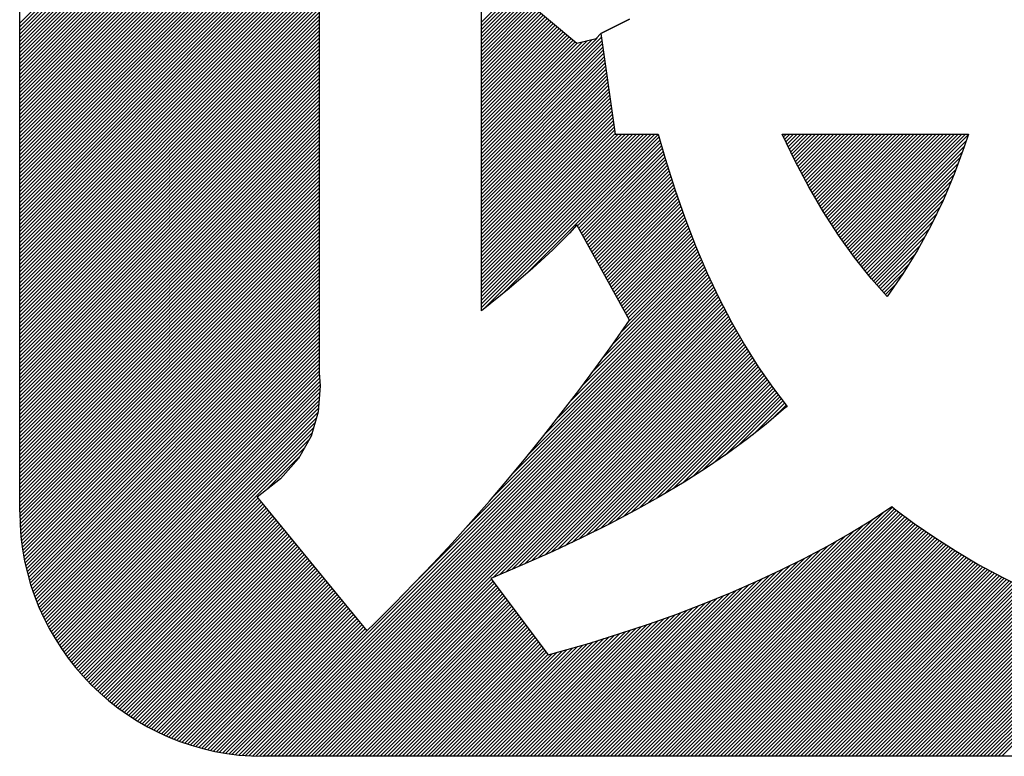
# Model space of a CAD drawing. Extents: x 505983 to 506833, y 3261825 to 3262779.
# Drawn here: x 506561 to 506561, y 3262358 to 3262358 of the extents above; entities that cross this region are included whole.
import ezdxf

# ---------------------------------------------------------------- set-up
doc = ezdxf.new("R2010")
doc.units = 0
doc.header["$LTSCALE"] = 0.5
doc.layers.get('0').update_dxf_attribs({"linetype": 'CONTINUOUS'})
doc.layers.add('TK', color=4, linetype='CONTINUOUS')

# ---------------------------------------------------------------- blocks, each defined once
blk = doc.blocks.new('GHLOGO')
at = {"layer": 'TK', "color": 0}
for p, q in [((3788.96, 107.94), (3788.96, 1406.99)), ((5238.96, -42.06), (3938.96, -42.06))]:
    blk.add_line(p, q, dxfattribs=at)
at = {"layer": 'TK', "color": 20, "linetype": 'Continuous'}
for p, q in [((3788.96, 407.9), (3989.21, 608.14)), ((3788.96, 405.65), (3990.14, 606.82)), ((3788.96, 403.41), (3991.07, 605.51)), ((3788.96, 401.16), (3992, 604.2)), ((3788.96, 398.91), (3992.93, 602.88)), ((3788.96, 396.67), (3993.86, 601.57)), ((3788.96, 394.42), (3994.79, 600.25)), ((3788.96, 392.18), (3885.12, 488.34)), ((3788.96, 389.93), (3885.52, 486.49)), ((3788.96, 387.69), (3885.92, 484.65)), ((4072.5, 408.55), (4152.91, 488.96)), ((3788.96, 385.44), (3886.32, 482.81)), ((3788.96, 383.2), (3886.72, 480.96)), ((3788.96, 380.95), (3887.12, 479.12)), ((4072.5, 406.31), (4148.85, 482.66)), ((3788.96, 378.71), (3887.52, 477.27)), ((3788.96, 376.46), (3887.92, 475.43)), ((3788.96, 374.22), (3888.33, 473.58)), ((3788.96, 371.97), (3888.73, 471.74)), ((4072.5, 404.06), (4143.91, 475.48)), ((3788.96, 369.73), (3889.13, 469.89)), ((3788.96, 367.48), (3889.53, 468.05)), ((3788.96, 365.24), (3889.93, 466.21)), ((4072.5, 401.82), (4136.61, 465.93)), ((3788.96, 362.99), (3890.33, 464.36)), ((3788.96, 360.75), (3890.73, 462.52)), ((3788.96, 358.5), (3891.13, 460.67)), ((3788.96, 356.26), (3891.53, 458.83)), ((3788.96, 354.01), (3891.93, 456.98)), ((3788.96, 351.77), (3892.33, 455.14)), ((3788.96, 349.52), (3892.73, 453.29)), ((3788.96, 347.28), (3893.13, 451.45)), ((3788.96, 345.03), (3893.53, 449.6)), ((3788.96, 342.79), (3893.93, 447.76)), ((3788.96, 340.54), (3894.33, 445.92)), ((3788.96, 338.3), (3894.73, 444.07)), ((3788.96, 336.05), (3895.14, 442.23)), ((3788.96, 333.81), (3895.54, 440.38)), ((3788.96, 331.56), (3895.94, 438.54)), ((3788.96, 329.32), (3896.34, 436.69)), ((3788.96, 327.07), (3896.74, 434.85)), ((3788.96, 324.83), (3897.14, 433)), ((3788.96, 322.58), (3897.54, 431.16)), ((3788.96, 320.34), (3897.94, 429.32)), ((3788.96, 318.09), (3898.34, 427.47)), ((3788.96, 315.85), (3898.74, 425.63)), ((3788.96, 313.6), (3899.14, 423.78)), ((4072.5, 399.57), (4097, 424.08)), ((3788.96, 311.36), (3899.54, 421.94)), ((3788.96, 309.11), (3901.79, 421.94)), ((3788.96, 306.87), (3904.03, 421.94)), ((3788.96, 304.62), (3906.28, 421.94)), ((3788.96, 302.38), (3908.52, 421.94)), ((3788.96, 300.13), (3910.77, 421.94)), ((3788.96, 297.89), (3913.01, 421.94)), ((3788.96, 295.64), (3915.26, 421.94)), ((3788.96, 293.4), (3917.5, 421.94)), ((3788.96, 291.15), (3919.75, 421.94)), ((3788.96, 288.91), (3921.99, 421.94)), ((3788.96, 286.66), (3924.24, 421.94)), ((3788.96, 284.42), (3926.48, 421.94)), ((3788.96, 282.17), (3928.73, 421.94)), ((3788.96, 279.93), (3930.97, 421.94)), ((3788.96, 277.68), (3933.22, 421.94)), ((3788.96, 275.44), (3935.46, 421.94)), ((3788.96, 273.19), (3937.71, 421.94)), ((3788.96, 270.95), (3939.95, 421.94)), ((3788.96, 268.7), (3942.2, 421.94)), ((3788.96, 266.46), (3944.44, 421.94)), ((3788.96, 264.21), (3946.69, 421.94)), ((3788.96, 261.97), (3948.93, 421.94)), ((3788.96, 259.72), (3951.18, 421.94)), ((3788.96, 257.48), (3953.42, 421.94)), ((3788.96, 255.23), (3955.67, 421.94)), ((3788.96, 252.99), (3957.91, 421.94)), ((3788.96, 250.74), (3960.16, 421.94)), ((3788.96, 248.5), (3962.4, 421.94)), ((3788.96, 246.25), (3964.65, 421.94)), ((3788.96, 244.01), (3966.89, 421.94)), ((3788.96, 241.76), (3969.14, 421.94)), ((3788.96, 239.52), (3971.38, 421.94)), ((3788.96, 237.27), (3972.79, 421.1)), ((3788.96, 235.03), (3972.79, 418.85)), ((4072.5, 397.33), (4098.22, 423.06)), ((4072.5, 395.08), (4099.45, 422.03)), ((4072.5, 392.84), (4100.67, 421.01)), ((4072.5, 390.59), (4101.9, 419.99)), ((4072.5, 388.35), (4103.12, 418.97)), ((4072.5, 386.1), (4104.34, 417.95)), ((3788.96, 232.78), (3972.79, 416.61)), ((3788.96, 230.54), (3972.79, 414.36)), ((3788.96, 228.29), (3972.79, 412.12)), ((4072.5, 383.86), (4105.57, 416.93)), ((4072.5, 381.61), (4106.79, 415.9)), ((4072.5, 379.37), (4108.01, 414.88)), ((4072.5, 377.12), (4109.24, 413.86)), ((4072.5, 374.88), (4110.46, 412.84)), ((4072.5, 372.63), (4111.68, 411.82)), ((3788.96, 226.05), (3972.79, 409.87)), ((3788.96, 223.8), (3972.79, 407.63)), ((3788.96, 221.55), (3972.79, 405.38)), ((4072.5, 370.39), (4112.91, 410.8)), ((4072.5, 368.14), (4114.13, 409.78)), ((4072.5, 365.9), (4115.35, 408.75)), ((4072.5, 363.65), (4116.58, 407.73)), ((4072.5, 361.41), (4117.8, 406.71)), ((4072.5, 359.16), (4119.03, 405.69)), ((3788.96, 219.31), (3972.79, 403.14)), ((3788.96, 217.06), (3972.79, 400.89)), ((4072.5, 356.92), (4120.25, 404.67)), ((4072.5, 354.67), (4121.47, 403.65)), ((4072.5, 352.43), (4122.7, 402.63)), ((4072.5, 350.18), (4123.92, 401.6)), ((4072.5, 347.94), (4125.14, 400.58)), ((4072.5, 345.69), (4126.37, 399.56)), ((4072.5, 325.48), (4146.09, 399.07)), ((3788.96, 214.82), (3972.79, 398.65)), ((3788.96, 212.57), (3972.79, 396.4)), ((3788.96, 210.33), (3972.79, 394.16)), ((4072.5, 327.73), (4143.47, 398.7)), ((4072.5, 343.45), (4127.59, 398.54)), ((4072.5, 329.97), (4140.49, 397.96)), ((4072.5, 341.2), (4128.81, 397.52)), ((4072.5, 332.22), (4137.51, 397.23)), ((4072.5, 323.24), (4146.37, 397.11)), ((4072.5, 338.95), (4130.04, 396.5)), ((4072.5, 334.46), (4134.53, 396.49)), ((4072.5, 336.71), (4131.55, 395.76)), ((4072.5, 320.99), (4146.65, 395.15)), ((4072.5, 318.75), (4146.93, 393.19)), ((3788.96, 208.08), (3972.79, 391.91)), ((3788.96, 205.84), (3972.79, 389.67)), ((3788.96, 203.59), (3972.79, 387.42)), ((4072.5, 316.5), (4147.22, 391.22)), ((4072.5, 314.26), (4147.5, 389.26)), ((4072.5, 312.01), (4147.78, 387.3)), ((3788.96, 201.35), (3972.79, 385.18)), ((3788.96, 199.1), (3972.79, 382.93)), ((4072.5, 309.77), (4148.06, 385.34)), ((4072.5, 307.52), (4148.35, 383.37)), ((4072.5, 305.28), (4148.63, 381.41)), ((3788.96, 196.86), (3972.79, 380.69)), ((3788.96, 194.61), (3972.79, 378.44)), ((3788.96, 192.37), (3972.79, 376.2)), ((4072.5, 303.03), (4148.91, 379.45)), ((4072.5, 300.79), (4149.19, 377.49)), ((4072.5, 298.54), (4149.48, 375.52)), ((3788.96, 190.12), (3972.79, 373.95)), ((3788.96, 187.88), (3972.79, 371.71)), ((3788.96, 185.63), (3972.79, 369.46)), ((4072.5, 296.3), (4149.76, 373.56)), ((4072.5, 294.05), (4150.04, 371.6)), ((4072.5, 291.81), (4150.32, 369.64)), ((3788.96, 183.39), (3972.79, 367.22)), ((3788.96, 181.14), (3972.79, 364.97)), ((4072.5, 289.56), (4150.61, 367.67)), ((4072.5, 287.32), (4150.89, 365.71)), ((4072.5, 285.07), (4151.17, 363.75)), ((3788.96, 178.9), (3972.79, 362.73)), ((3788.96, 176.65), (3972.79, 360.48)), ((3788.96, 174.41), (3972.79, 358.24)), ((4072.5, 282.83), (4151.45, 361.79)), ((4072.5, 280.58), (4151.74, 359.82)), ((4072.5, 278.34), (4152.02, 357.86)), ((3788.96, 172.16), (3972.79, 355.99)), ((3788.96, 169.92), (3972.79, 353.75)), ((3788.96, 167.67), (3972.79, 351.5)), ((4072.5, 276.09), (4152.3, 355.9)), ((4072.5, 273.85), (4152.58, 353.94)), ((4072.5, 271.6), (4152.87, 351.97)), ((3788.96, 165.43), (3972.79, 349.26)), ((3788.96, 163.18), (3972.79, 347.01)), ((3788.96, 160.94), (3972.79, 344.77)), ((4072.5, 269.36), (4153.15, 350.01)), ((4072.5, 267.11), (4153.43, 348.05)), ((4072.5, 264.87), (4153.72, 346.09)), ((3788.96, 158.69), (3972.79, 342.52)), ((3788.96, 156.45), (3972.79, 340.28)), ((4072.5, 262.62), (4154, 344.12)), ((4072.5, 260.38), (4154.28, 342.16)), ((4072.5, 258.13), (4154.56, 340.2)), ((4072.5, 255.89), (4156.43, 339.82)), ((4072.5, 253.64), (4158.67, 339.82)), ((4072.5, 251.4), (4160.92, 339.82)), ((4072.5, 249.15), (4163.16, 339.82)), ((4072.5, 246.91), (4165.41, 339.82)), ((4072.5, 244.66), (4167.65, 339.82)), ((4072.5, 242.42), (4169.9, 339.82)), ((4072.5, 240.17), (4172.14, 339.82)), ((4072.5, 237.93), (4174.39, 339.82)), ((4072.5, 235.68), (4176.63, 339.82)), ((4072.5, 233.44), (4178.88, 339.82)), ((4073.53, 232.22), (4180.96, 339.66)), ((4257.3, 339.66), (4257.45, 339.82)), ((4258.03, 338.14), (4259.7, 339.82)), ((4258.75, 336.62), (4261.94, 339.82)), ((4259.47, 335.1), (4264.19, 339.82)), ((4260.2, 333.58), (4266.43, 339.82)), ((4260.92, 332.06), (4268.68, 339.82)), ((4261.64, 330.54), (4270.92, 339.82)), ((4262.37, 329.02), (4273.17, 339.82)), ((4263.09, 327.49), (4275.41, 339.82)), ((4263.82, 325.97), (4277.66, 339.82)), ((4264.54, 324.45), (4279.9, 339.82)), ((4265.27, 322.94), (4282.15, 339.82)), ((4266.05, 321.47), (4284.4, 339.82)), ((4266.83, 320.01), (4286.64, 339.82)), ((4267.61, 318.54), (4288.89, 339.82)), ((4268.39, 317.07), (4291.13, 339.82)), ((4269.16, 315.61), (4293.38, 339.82)), ((4269.94, 314.14), (4295.62, 339.82)), ((4270.72, 312.67), (4297.87, 339.82)), ((4271.5, 311.21), (4300.11, 339.82)), ((4272.28, 309.74), (4302.36, 339.82)), ((4273.06, 308.27), (4304.6, 339.82)), ((4273.85, 306.83), (4306.85, 339.82)), ((4274.68, 305.41), (4309.09, 339.82)), ((4275.51, 303.99), (4311.34, 339.82)), ((4276.34, 302.58), (4313.58, 339.82)), ((4277.17, 301.16), (4315.83, 339.82)), ((4278, 299.74), (4318.07, 339.82)), ((4278.83, 298.33), (4320.32, 339.82)), ((4279.65, 296.91), (4322.56, 339.82)), ((4280.48, 295.49), (4324.81, 339.82)), ((4281.31, 294.08), (4327.05, 339.82)), ((4282.14, 292.66), (4329.3, 339.82)), ((4283, 291.28), (4331.54, 339.82)), ((4283.88, 289.92), (4333.79, 339.82)), ((4284.76, 288.55), (4336.03, 339.82)), ((4285.64, 287.19), (4338.28, 339.82)), ((4286.52, 285.82), (4340.52, 339.82)), ((4287.4, 284.45), (4342.77, 339.82)), ((4288.28, 283.09), (4345.01, 339.82)), ((4289.16, 281.72), (4347.26, 339.82)), ((4290.04, 280.36), (4349.5, 339.82)), ((4290.92, 278.99), (4351.75, 339.82)), ((4291.81, 277.63), (4353.99, 339.82)), ((4292.74, 276.32), (4356.24, 339.82)), ((4293.68, 275.02), (4358.48, 339.82)), ((4294.62, 273.71), (4360.73, 339.82)), ((4295.56, 272.4), (4362.97, 339.82)), ((4296.5, 271.1), (4365.22, 339.82)), ((4297.43, 269.79), (4367.46, 339.82)), ((4298.37, 268.48), (4369.71, 339.82)), ((4299.31, 267.18), (4371.22, 339.08)), ((3788.96, 154.2), (3972.79, 338.03)), ((3788.96, 151.96), (3972.79, 335.79)), ((3788.96, 149.71), (3972.79, 333.54)), ((4084.75, 241.2), (4181.47, 337.92)), ((4099.25, 253.45), (4181.97, 336.18)), ((4131.46, 283.43), (4182.48, 334.44)), ((4132.26, 281.98), (4182.98, 332.7)), ((4300.25, 265.87), (4370.13, 335.75)), ((3788.96, 147.47), (3972.79, 331.3)), ((3788.96, 145.22), (3972.79, 329.05)), ((3788.96, 142.98), (3972.79, 326.81)), ((4133.06, 280.53), (4183.49, 330.96)), ((4133.86, 279.08), (4183.99, 329.22)), ((4134.65, 277.63), (4184.5, 327.48)), ((4301.19, 264.56), (4369.04, 332.41)), ((4302.16, 263.29), (4367.78, 328.91)), ((3788.96, 140.73), (3972.79, 324.56)), ((3788.96, 138.49), (3972.79, 322.32)), ((4135.45, 276.19), (4185, 325.74)), ((4136.25, 274.74), (4185.53, 324.02)), ((4137.05, 273.29), (4186.07, 322.31)), ((4137.85, 271.84), (4186.61, 320.61)), ((4303.16, 262.04), (4366.48, 325.37)), ((4304.15, 260.79), (4365.19, 321.83)), ((3788.96, 136.24), (3972.79, 320.07)), ((3788.96, 134), (3972.79, 317.83)), ((3788.96, 131.75), (3972.79, 315.58)), ((4138.64, 270.4), (4187.15, 318.91)), ((4139.44, 268.95), (4187.7, 317.21)), ((4140.24, 267.5), (4188.24, 315.51)), ((4305.15, 259.55), (4363.9, 318.29)), ((4306.15, 258.3), (4362.57, 314.72)), ((3788.96, 129.51), (3972.79, 313.33)), ((3788.96, 127.26), (3972.79, 311.09)), ((3788.96, 125.02), (3972.79, 308.84)), ((4141.04, 266.05), (4188.78, 313.8)), ((4141.83, 264.61), (4189.33, 312.1)), ((4142.63, 263.16), (4189.87, 310.4)), ((4143.43, 261.71), (4190.41, 308.7)), ((4307.15, 257.05), (4360.95, 310.85)), ((3788.96, 122.77), (3972.79, 306.6)), ((3788.96, 120.53), (3972.79, 304.35)), ((4144.23, 260.26), (4190.96, 306.99)), ((4145.02, 258.82), (4191.51, 305.31)), ((4145.82, 257.37), (4192.09, 303.64)), ((4308.14, 255.8), (4359.32, 306.98)), ((4309.14, 254.56), (4357.69, 303.11)), ((3788.96, 118.28), (3972.79, 302.11)), ((3788.96, 116.04), (3972.79, 299.86)), ((3788.96, 113.79), (3972.79, 297.62)), ((4146.62, 255.92), (4192.67, 301.97)), ((4147.42, 254.47), (4193.24, 300.3)), ((4148.21, 253.03), (4193.82, 298.63)), ((4149.01, 251.58), (4194.4, 296.97)), ((4310.14, 253.31), (4356.07, 299.24)), ((3788.96, 111.55), (3972.79, 295.37)), ((3788.96, 109.3), (3972.79, 293.13)), ((3788.96, 107.06), (3972.79, 290.88)), ((4149.81, 250.13), (4194.97, 295.3)), ((4150.61, 248.68), (4195.55, 293.63)), ((4151.4, 247.24), (4196.13, 291.96)), ((4152.2, 245.79), (4196.7, 290.29)), ((4311.14, 252.06), (4353.95, 294.87)), ((4312.15, 250.83), (4351.79, 290.47)), ((3788.99, 104.84), (3972.79, 288.64)), ((3789.05, 102.66), (3972.79, 286.39)), ((3789.15, 100.51), (3972.79, 284.15)), ((4153, 244.34), (4197.28, 288.62)), ((4153.8, 242.89), (4197.9, 287)), ((4154.59, 241.45), (4198.52, 285.38)), ((4313.2, 249.63), (4349.64, 286.07)), ((3789.27, 98.38), (3972.79, 281.9)), ((3789.42, 96.29), (3972.79, 279.66)), ((4155.39, 240), (4199.15, 283.76)), ((4156.19, 238.55), (4199.78, 282.14)), ((4156.99, 237.1), (4200.4, 280.52)), ((4157.78, 235.66), (4201.03, 278.9)), ((4314.25, 248.44), (4347.25, 281.44)), ((3789.59, 94.22), (3972.79, 277.41)), ((3789.79, 92.17), (3972.79, 275.17)), ((3790.02, 90.15), (3972.79, 272.92)), ((4158.58, 234.21), (4201.65, 277.28)), ((4159.38, 232.76), (4202.28, 275.66)), ((4160.18, 231.31), (4202.91, 274.04)), ((4160.97, 229.87), (4203.53, 272.43)), ((4315.3, 247.25), (4344.52, 276.47)), ((3790.27, 88.16), (3972.79, 270.68)), ((3790.55, 86.19), (3972.79, 268.43)), ((3790.85, 84.24), (3972.79, 266.19)), ((4158.05, 217.96), (4206.18, 266.09)), ((4161.77, 228.42), (4204.17, 270.82)), ((4162.57, 226.97), (4204.84, 269.24)), ((4163.1, 225.26), (4205.51, 267.67)), ((4316.36, 246.06), (4341.8, 271.49)), ((4317.41, 244.86), (4338.75, 266.2)), ((3791.17, 82.32), (3972.79, 263.94)), ((3791.51, 80.42), (3972.79, 261.7)), ((4140.63, 193.81), (4208.19, 261.37)), ((4146.88, 202.3), (4207.52, 262.94)), ((4152.96, 210.63), (4206.85, 264.52)), ((4318.46, 243.67), (4335.22, 260.43)), ((3791.87, 78.54), (3972.79, 259.45)), ((3792.26, 76.68), (3972.79, 257.21)), ((3792.66, 74.84), (3972.79, 254.96)), ((4111.36, 155.56), (4210.87, 255.07)), ((4119.72, 166.16), (4210.2, 256.65)), ((4127.06, 175.74), (4209.53, 258.22)), ((4134, 184.93), (4208.86, 259.8)), ((4319.51, 242.48), (4331.69, 254.66)), ((3793.09, 73.01), (3972.79, 252.72)), ((3793.53, 71.21), (3972.79, 250.47)), ((3793.99, 69.43), (3972.79, 248.23)), ((4062.71, 97.93), (4213.76, 248.98)), ((4079.47, 116.93), (4213.04, 250.5)), ((4091.18, 130.89), (4212.31, 252.02)), ((4101.91, 143.86), (4211.59, 253.54)), ((3794.47, 67.66), (3972.79, 245.98)), ((3794.97, 65.92), (3972.79, 243.74)), ((3927.64, -41.63), (4215.2, 245.93)), ((3929.74, -41.77), (4215.93, 244.41)), ((3931.87, -41.89), (4216.65, 242.88)), ((4032.86, 65.84), (4214.48, 247.45)), ((4320.57, 241.29), (4326.7, 247.42)), ((3795.49, 64.19), (3972.79, 241.49)), ((3796.02, 62.48), (3972.79, 239.25)), ((3796.57, 60.78), (3972.79, 237)), ((3934.03, -41.98), (4217.37, 241.36)), ((3936.22, -42.03), (4218.09, 239.84)), ((3938.44, -42.06), (4218.84, 238.34)), ((3940.69, -42.06), (4219.6, 236.85)), ((3797.14, 59.1), (3972.79, 234.76)), ((3797.72, 57.44), (3972.79, 232.51)), ((3798.32, 55.8), (3972.79, 230.27)), ((3942.93, -42.06), (4220.36, 235.37)), ((3945.18, -42.06), (4221.12, 233.88)), ((3947.42, -42.06), (4221.88, 232.4)), ((3949.67, -42.06), (4222.63, 230.91)), ((3798.93, 54.17), (3972.79, 228.02)), ((3799.56, 52.55), (3972.79, 225.78)), ((3951.91, -42.06), (4223.39, 229.42)), ((3954.16, -42.06), (4224.15, 227.94)), ((3956.4, -42.06), (4224.91, 226.45)), ((3958.65, -42.06), (4225.67, 224.97)), ((3800.21, 50.95), (3972.79, 223.53)), ((3800.87, 49.37), (3972.79, 221.29)), ((3801.55, 47.8), (3972.79, 219.04)), ((3960.89, -42.06), (4226.47, 223.52)), ((3963.14, -42.06), (4227.29, 222.09)), ((3965.38, -42.06), (4228.11, 220.67)), ((3967.63, -42.06), (4228.93, 219.24)), ((4079.66, 67.73), (4229.75, 217.82)), ((3802.24, 46.25), (3972.79, 216.8)), ((3802.94, 44.71), (3972.79, 214.55)), ((3803.66, 43.18), (3972.79, 212.31)), ((4083.57, 69.39), (4230.57, 216.39)), ((4087.47, 71.05), (4231.39, 214.97)), ((4091.38, 72.71), (4232.21, 213.54)), ((4095.28, 74.37), (4233.02, 212.11)), ((3804.4, 41.67), (3972.79, 210.06)), ((3805.14, 40.17), (3972.79, 207.82)), ((3805.91, 38.69), (3972.79, 205.57)), ((4099.23, 76.08), (4233.84, 210.69)), ((4103.27, 77.87), (4234.7, 209.3)), ((4107.3, 79.66), (4235.56, 207.92)), ((4111.34, 81.45), (4236.43, 206.54)), ((3806.68, 37.22), (3972.79, 203.33)), ((3807.47, 35.76), (3972.79, 201.08)), ((4115.37, 83.24), (4237.29, 205.16)), ((4119.58, 85.2), (4238.16, 203.78)), ((4123.84, 87.21), (4239.02, 202.4)), ((4128.1, 89.23), (4239.89, 201.02)), ((4132.36, 91.24), (4240.75, 199.64)), ((3808.27, 34.32), (3972.79, 198.84)), ((3809.09, 32.89), (3972.79, 196.59)), ((3809.92, 31.47), (3972.79, 194.35)), ((4136.73, 93.37), (4241.62, 198.26)), ((4141.18, 95.57), (4242.49, 196.88)), ((4145.63, 97.78), (4243.41, 195.56)), ((4150.08, 99.98), (4244.33, 194.23)), ((3810.76, 30.07), (3972.88, 192.19)), ((3811.61, 28.68), (3973.05, 190.11)), ((3812.48, 27.3), (3973.21, 188.03)), ((4154.79, 102.45), (4245.24, 192.9)), ((4159.57, 104.98), (4246.16, 191.58)), ((4164.34, 107.51), (4247.08, 190.25)), ((4169.31, 110.23), (4248, 188.92)), ((4174.51, 113.19), (4248.92, 187.6)), ((3813.36, 25.94), (3973.38, 185.96)), ((3814.26, 24.59), (3973.32, 183.65)), ((4179.71, 116.14), (4249.84, 186.27)), ((4185.04, 119.23), (4250.76, 184.94)), ((4190.5, 122.44), (4251.71, 183.65)), ((4195.96, 125.66), (4252.68, 182.38)), ((3815.16, 23.25), (3973.15, 181.24)), ((3816.08, 21.92), (3972.98, 178.82)), ((3817.01, 20.61), (3972.81, 176.41)), ((4202.06, 129.51), (4253.66, 181.11)), ((4208.29, 133.5), (4254.63, 179.84)), ((4214.92, 137.89), (4255.61, 178.57)), ((4221.83, 142.55), (4256.58, 177.3)), ((4229.93, 148.4), (4257.56, 176.03)), ((3817.95, 19.3), (3972.64, 173.99)), ((3818.91, 18.01), (3972.47, 171.57)), ((4239.08, 155.31), (4258.53, 174.76)), ((4250.63, 164.61), (4259.51, 173.49)), ((3819.88, 16.74), (3972.26, 169.12)), ((3820.86, 15.47), (3971.32, 165.94)), ((3821.85, 14.22), (3970.39, 162.76)), ((3822.85, 12.98), (3969.46, 159.59)), ((3823.87, 11.75), (3968.53, 156.41)), ((3824.9, 10.53), (3966.84, 152.48)), ((3825.94, 9.33), (3963.93, 147.32)), ((3940.1, 121.25), (3961.02, 142.16)), ((3826.99, 8.13), (3935.23, 116.38)), ((3828.05, 6.95), (3936.24, 115.15)), ((3829.13, 5.78), (3937.26, 113.91)), ((3830.22, 4.63), (3938.27, 112.68)), ((3831.32, 3.48), (3939.28, 111.45)), ((3832.43, 2.35), (3940.29, 110.21)), ((3833.55, 1.23), (3941.31, 108.98)), ((4171.93, -42.06), (4324.85, 110.86)), ((4174.17, -42.06), (4326.13, 109.9)), ((4176.42, -42.06), (4327.42, 108.94)), ((3834.69, 0.12), (3942.32, 107.75)), ((3835.83, -0.98), (3943.33, 106.52)), ((3836.99, -2.07), (3944.34, 105.28)), ((3838.16, -3.14), (3945.36, 104.05)), ((3839.35, -4.2), (3946.37, 102.82)), ((4167.44, -42.06), (4313.22, 103.73)), ((4169.68, -42.06), (4319.87, 108.13)), ((4178.66, -42.06), (4328.7, 107.98)), ((4180.91, -42.06), (4329.99, 107.02)), ((4183.15, -42.06), (4331.27, 106.06)), ((4185.4, -42.06), (4332.56, 105.1)), ((4187.64, -42.06), (4333.84, 104.14)), ((4189.89, -42.06), (4335.13, 103.18)), ((3840.54, -5.25), (3947.38, 101.59)), ((3841.75, -6.29), (3948.39, 100.35)), ((3842.97, -7.32), (3949.4, 99.12)), ((3844.2, -8.33), (3950.42, 97.89)), ((4165.19, -42.06), (4307.32, 100.07)), ((4192.13, -42.06), (4336.41, 102.22)), ((4194.38, -42.06), (4337.7, 101.26)), ((4196.62, -42.06), (4339.01, 100.33)), ((4198.87, -42.06), (4340.34, 99.41)), ((4201.11, -42.06), (4341.66, 98.49)), ((4203.36, -42.06), (4342.99, 97.57)), ((3845.44, -9.33), (3951.43, 96.65)), ((3846.7, -10.32), (3952.44, 95.42)), ((3847.96, -11.3), (3953.45, 94.19)), ((3849.24, -12.27), (3954.47, 92.96)), ((3850.53, -13.22), (3955.48, 91.72)), ((4160.7, -42.06), (4296.08, 93.32)), ((4162.95, -42.06), (4301.56, 96.56)), ((4205.6, -42.06), (4344.32, 96.66)), ((4207.85, -42.06), (4345.64, 95.74)), ((4210.09, -42.06), (4346.97, 94.82)), ((4212.34, -42.06), (4348.3, 93.9)), ((4214.58, -42.06), (4349.62, 92.98)), ((4216.83, -42.06), (4350.95, 92.07)), ((4219.07, -42.06), (4352.33, 91.2)), ((3851.84, -14.16), (3956.49, 90.49)), ((3853.16, -15.09), (3957.5, 89.26)), ((3854.48, -16.01), (3958.52, 88.03)), ((3855.83, -16.91), (3959.53, 86.79)), ((3857.18, -17.8), (3960.54, 85.56)), ((4153.97, -42.06), (4280.76, 84.74)), ((4156.21, -42.06), (4285.6, 87.33)), ((4158.46, -42.06), (4290.84, 90.33)), ((4221.32, -42.06), (4353.7, 90.33)), ((4223.56, -42.06), (4355.08, 89.45)), ((4225.81, -42.06), (4356.45, 88.58)), ((4228.05, -42.06), (4357.82, 87.71)), ((4230.3, -42.06), (4359.2, 86.84)), ((4232.55, -42.06), (4360.57, 85.97)), ((4234.79, -42.06), (4361.95, 85.1)), ((3858.55, -18.68), (3961.55, 84.33)), ((3859.93, -19.55), (3962.57, 83.09)), ((3861.32, -20.4), (3963.58, 81.86)), ((3862.72, -21.24), (3964.59, 80.63)), ((3864.14, -22.06), (3965.6, 79.4)), ((4149.48, -42.06), (4271.12, 79.59)), ((4151.72, -42.06), (4275.94, 82.16)), ((4237.04, -42.06), (4363.32, 84.23)), ((4239.28, -42.06), (4364.71, 83.37)), ((4241.53, -42.06), (4366.12, 82.54)), ((4243.77, -42.06), (4367.53, 81.7)), ((4246.02, -42.06), (4368.94, 80.87)), ((4248.26, -42.06), (4370.35, 80.03)), ((4250.51, -42.06), (4371.76, 79.19)), ((3865.57, -22.88), (3966.61, 78.16)), ((3867.02, -23.68), (3967.63, 76.93)), ((3868.48, -24.46), (3968.64, 75.7)), ((3869.95, -25.24), (3969.65, 74.47)), ((3871.43, -26), (3970.66, 73.23)), ((4142.74, -42.06), (4257.8, 73)), ((4144.99, -42.06), (4262.24, 75.2)), ((4147.23, -42.06), (4266.68, 77.39)), ((4252.75, -42.06), (4373.17, 78.36)), ((4255, -42.06), (4374.58, 77.52)), ((4257.24, -42.06), (4375.98, 76.69)), ((4259.49, -42.06), (4377.39, 75.85)), ((4261.73, -42.06), (4378.83, 75.05)), ((4263.98, -42.06), (4380.29, 74.26)), ((4266.22, -42.06), (4381.75, 73.48)), ((4268.47, -42.06), (4383.21, 72.69)), ((3872.93, -26.74), (3971.68, 72)), ((3874.45, -27.47), (3972.69, 70.77)), ((3875.97, -28.19), (3973.7, 69.53)), ((3877.52, -28.89), (3974.71, 68.3)), ((3879.07, -29.58), (3975.73, 67.07)), ((3969.87, -42.06), (4078.64, 66.71)), ((4136.01, -42.06), (4245.07, 67)), ((4138.25, -42.06), (4249.29, 68.98)), ((4140.5, -42.06), (4253.51, 70.96)), ((4270.71, -42.06), (4384.67, 71.9)), ((4272.96, -42.06), (4386.13, 71.12)), ((4275.2, -42.06), (4387.59, 70.33)), ((4277.45, -42.06), (4389.05, 69.55)), ((4279.69, -42.06), (4390.51, 68.76)), ((4281.94, -42.06), (4391.97, 67.98)), ((4284.18, -42.06), (4393.45, 67.21)), ((3880.64, -30.26), (3976.74, 65.84)), ((3882.23, -30.92), (3977.75, 64.6)), ((3883.83, -31.56), (3978.76, 63.37)), ((3885.45, -32.19), (3979.77, 62.14)), ((3887.08, -32.8), (3980.79, 60.91)), ((3972.12, -42.06), (4079.6, 65.43)), ((3974.36, -42.06), (4080.56, 64.14)), ((3976.61, -42.06), (4081.52, 62.86)), ((3978.85, -42.06), (4082.49, 61.58)), ((4129.27, -42.06), (4232.87, 61.54)), ((4131.52, -42.06), (4236.87, 63.29)), ((4133.76, -42.06), (4240.87, 65.05)), ((4286.43, -42.06), (4394.95, 66.46)), ((4288.67, -42.06), (4396.44, 65.71)), ((4290.92, -42.06), (4397.94, 64.97)), ((4293.16, -42.06), (4399.44, 64.22)), ((4295.41, -42.06), (4400.93, 63.47)), ((4297.65, -42.06), (4402.43, 62.72)), ((4299.9, -42.06), (4403.93, 61.97)), ((4302.14, -42.06), (4405.42, 61.22)), ((4304.39, -42.06), (4406.92, 60.48)), ((3888.73, -33.4), (3981.8, 59.67)), ((3890.4, -33.98), (3982.81, 58.44)), ((3892.08, -34.54), (3983.82, 57.21)), ((3893.77, -35.09), (3984.84, 55.97)), ((3895.49, -35.62), (3985.85, 54.74)), ((3981.1, -42.06), (4083.45, 60.29)), ((3983.34, -42.06), (4084.41, 59.01)), ((3985.59, -42.06), (4085.37, 57.72)), ((3987.83, -42.06), (4086.33, 56.44)), ((3990.08, -42.06), (4087.29, 55.16)), ((4120.29, -42.06), (4217.29, 54.94)), ((4122.54, -42.06), (4221.09, 56.5)), ((4124.78, -42.06), (4224.9, 58.06)), ((4127.03, -42.06), (4228.87, 59.78)), ((4306.63, -42.06), (4408.43, 59.74)), ((4308.88, -42.06), (4409.96, 59.02)), ((4311.12, -42.06), (4411.49, 58.31)), ((4313.37, -42.06), (4413.01, 57.59)), ((4315.61, -42.06), (4414.54, 56.87)), ((4317.86, -42.06), (4416.07, 56.16)), ((4320.1, -42.06), (4417.6, 55.44)), ((4322.35, -42.06), (4419.13, 54.72)), ((3897.22, -36.13), (3986.86, 53.51)), ((3898.97, -36.63), (3987.87, 52.28)), ((3900.74, -37.1), (3988.89, 51.04)), ((3902.52, -37.56), (3989.9, 49.81)), ((3904.33, -38), (3990.91, 48.58)), ((3992.32, -42.06), (4088.25, 53.87)), ((3994.57, -42.06), (4089.22, 52.59)), ((3996.81, -42.06), (4090.18, 51.31)), ((3999.06, -42.06), (4091.14, 50.02)), ((4001.3, -42.06), (4092.1, 48.74)), ((4111.31, -42.06), (4202.36, 49)), ((4113.56, -42.06), (4206.01, 50.4)), ((4115.8, -42.06), (4209.68, 51.82)), ((4118.05, -42.06), (4213.48, 53.38)), ((4324.59, -42.06), (4420.65, 54)), ((4326.84, -42.06), (4422.18, 53.29)), ((4329.08, -42.06), (4423.71, 52.57)), ((4331.33, -42.06), (4425.29, 51.91)), ((4333.57, -42.06), (4426.87, 51.24)), ((4335.82, -42.06), (4428.45, 50.58)), ((4338.06, -42.06), (4430.03, 49.91)), ((4340.31, -42.06), (4431.61, 49.25)), ((4342.55, -42.06), (4433.19, 48.58)), ((3906.15, -38.42), (3991.92, 47.35)), ((3908, -38.83), (3992.94, 46.11)), ((3909.86, -39.21), (3993.95, 44.88)), ((3911.75, -39.57), (3994.96, 43.65)), ((3913.65, -39.91), (3995.97, 42.41)), ((4003.55, -42.06), (4093.06, 47.46)), ((4005.79, -42.06), (4094.02, 46.17)), ((4008.04, -42.06), (4094.99, 44.89)), ((4010.28, -42.06), (4095.95, 43.61)), ((4012.53, -42.06), (4096.91, 42.32)), ((4100.09, -42.06), (4184.55, 42.4)), ((4102.33, -42.06), (4188.01, 43.62)), ((4104.58, -42.06), (4191.48, 44.84)), ((4106.82, -42.06), (4195.07, 46.19)), ((4109.07, -42.06), (4198.72, 47.59)), ((4344.8, -42.06), (4434.77, 47.91)), ((4347.04, -42.06), (4436.35, 47.25)), ((4349.29, -42.06), (4437.93, 46.58)), ((4351.53, -42.06), (4439.51, 45.92)), ((4353.78, -42.06), (4441.11, 45.27)), ((4356.02, -42.06), (4442.71, 44.63)), ((4358.27, -42.06), (4444.32, 44)), ((4360.51, -42.06), (4445.93, 43.36)), ((4362.76, -42.06), (4447.54, 42.72)), ((3915.58, -40.22), (3996.98, 41.18)), ((3917.53, -40.52), (3998, 39.95)), ((3919.5, -40.79), (3999.01, 38.72)), ((3921.5, -41.04), (4000.02, 37.48)), ((4014.77, -42.06), (4097.87, 41.04)), ((4017.02, -42.06), (4098.83, 39.76)), ((4019.26, -42.06), (4099.79, 38.47)), ((4021.51, -42.06), (4100.75, 37.19)), ((4088.86, -42.06), (4167.52, 36.6)), ((4091.11, -42.06), (4170.85, 37.69)), ((4093.35, -42.06), (4174.19, 38.78)), ((4095.6, -42.06), (4177.62, 39.97)), ((4097.84, -42.06), (4181.08, 41.19)), ((4365, -42.06), (4449.14, 42.08)), ((4367.25, -42.06), (4450.75, 41.45)), ((4369.49, -42.06), (4452.36, 40.81)), ((4371.74, -42.06), (4453.97, 40.17)), ((4373.98, -42.06), (4455.58, 39.54)), ((4376.23, -42.06), (4457.19, 38.9)), ((4378.47, -42.06), (4458.82, 38.29)), ((4380.72, -42.06), (4460.46, 37.68)), ((4382.96, -42.06), (4462.09, 37.07)), ((4385.21, -42.06), (4463.73, 36.46)), ((3923.52, -41.26), (4001.03, 36.25)), ((3925.57, -41.46), (4002.05, 35.02)), ((4023.75, -42.06), (4101.72, 35.9)), ((4026, -42.06), (4102.68, 34.62)), ((4028.24, -42.06), (4103.64, 33.34)), ((4030.49, -42.06), (4104.6, 32.05)), ((4032.73, -42.06), (4105.56, 30.77)), ((4077.64, -42.06), (4150.94, 31.25)), ((4079.88, -42.06), (4154.22, 32.28)), ((4082.13, -42.06), (4157.5, 33.32)), ((4084.37, -42.06), (4160.84, 34.41)), ((4086.62, -42.06), (4164.18, 35.51)), ((4387.45, -42.06), (4465.36, 35.85)), ((4389.7, -42.06), (4467, 35.24)), ((4391.94, -42.06), (4468.63, 34.63)), ((4034.98, -42.06), (4106.52, 29.49)), ((4037.22, -42.06), (4107.49, 28.2)), ((4039.47, -42.06), (4108.45, 26.92)), ((4041.71, -42.06), (4109.41, 25.64)), ((4043.96, -42.06), (4110.37, 24.35)), ((4061.92, -42.06), (4128.36, 24.38)), ((4064.17, -42.06), (4131.53, 25.3)), ((4066.41, -42.06), (4134.69, 26.22)), ((4068.66, -42.06), (4137.86, 27.14)), ((4070.9, -42.06), (4141.1, 28.14)), ((4073.15, -42.06), (4144.38, 29.17)), ((4075.39, -42.06), (4147.66, 30.21)), ((4046.2, -42.06), (4111.33, 23.07)), ((4048.45, -42.06), (4112.29, 21.79)), ((4050.69, -42.06), (4113.25, 20.5)), ((4052.94, -42.06), (4115.7, 20.71)), ((4055.18, -42.06), (4118.87, 21.63)), ((4057.43, -42.06), (4122.03, 22.55)), ((4059.68, -42.06), (4125.2, 23.46))]:
    blk.add_line(p, q, dxfattribs=at)
at = {"layer": 'TK', "color": 20}
for p, q in [((4072.5, 231.4), (4072.5, 430.81)), ((4095.89, 425), (4131.06, 395.64)), ((3972.79, 421.94), (3972.79, 193.32)), ((4163.33, 410.32), (4145.74, 401.45)), ((4145.74, 401.45), (4163.33, 410.32)), ((4142.84, 398.54), (4145.74, 401.45)), ((4145.74, 401.45), (4154.62, 339.82)), ((4131.06, 395.64), (4142.84, 398.54)), ((4154.62, 339.82), (4180.92, 339.82)), ((4180.92, 339.82), (4185.27, 324.81)), ((4265.13, 323.2), (4257.23, 339.82)), ((4257.23, 339.82), (4371.46, 339.82)), ((4371.46, 339.82), (4368.87, 331.91)), ((4368.87, 331.91), (4362.74, 315.13)), ((4185.27, 324.81), (4191.24, 306.1)), ((4273.52, 307.39), (4265.13, 323.2)), ((4362.74, 315.13), (4355.97, 299)), ((4191.24, 306.1), (4197.37, 288.35)), ((4282.4, 292.22), (4273.52, 307.39)), ((4355.97, 299), (4348.38, 283.51)), ((4291.76, 277.7), (4282.4, 292.22)), ((4131.06, 284.16), (4126.54, 278.99)), ((4163.33, 225.59), (4131.06, 284.16)), ((4197.37, 288.35), (4203.99, 271.25)), ((4126.54, 278.99), (4116.38, 268.83)), ((4348.38, 283.51), (4340.16, 268.51)), ((4301.6, 263.99), (4291.76, 277.7)), ((4116.38, 268.83), (4103.96, 257.54)), ((4203.99, 271.25), (4210.92, 254.95)), ((4340.16, 268.51), (4331.28, 253.99)), ((4311.92, 251.08), (4301.6, 263.99)), ((4103.96, 257.54), (4089.44, 244.95)), ((4210.92, 254.95), (4218.35, 239.3)), ((4331.28, 253.99), (4321.6, 240.11)), ((4321.6, 240.11), (4311.92, 251.08)), ((4089.44, 244.95), (4072.5, 231.4)), ((4218.35, 239.3), (4225.93, 224.46)), ((4153.17, 210.91), (4163.33, 225.59)), ((4225.93, 224.46), (4234, 210.42)), ((4142.68, 196.55), (4153.17, 210.91)), ((4234, 210.42), (4242.39, 197.03)), ((4132.19, 182.51), (4142.68, 196.55)), ((4242.39, 197.03), (4251.1, 184.45)), ((3972.79, 193.32), (3973.43, 185.26)), ((3973.43, 185.26), (3972.31, 169.28)), ((4121.54, 168.48), (4132.19, 182.51)), ((4251.1, 184.45), (4260.13, 172.67)), ((3972.31, 169.28), (3967.95, 154.44)), ((4258.04, 170.9), (4247.39, 161.86)), ((4260.13, 172.67), (4258.04, 170.9)), ((4110.73, 154.76), (4121.54, 168.48)), ((4247.39, 161.86), (4235.93, 152.83)), ((3967.95, 154.44), (3960.2, 140.73)), ((4099.76, 141.21), (4110.73, 154.76)), ((4235.93, 152.83), (4223.67, 143.79)), ((3960.2, 140.73), (3949.07, 128.3)), ((4088.63, 127.82), (4099.76, 141.21)), ((4223.67, 143.79), (4210.76, 135.08)), ((4210.76, 135.08), (4196.89, 126.21)), ((3949.07, 128.3), (3934.71, 117.01)), ((4077.5, 114.59), (4088.63, 127.82)), ((4196.89, 126.21), (4182.37, 117.65)), ((3934.71, 117.01), (4002.15, 34.89)), ((4182.37, 117.65), (4167.04, 108.94)), ((4066.04, 101.68), (4077.5, 114.59)), ((4167.04, 108.94), (4150.91, 100.39)), ((4312.08, 102.97), (4324.51, 111.2)), ((4324.51, 111.2), (4326.12, 109.91)), ((4326.12, 109.91), (4338.22, 100.88)), ((4298.85, 94.91), (4312.08, 102.97)), ((4054.59, 88.78), (4066.04, 101.68)), ((4150.91, 100.39), (4133.97, 92)), ((4338.22, 100.88), (4350.8, 92.16)), ((4133.97, 92), (4116.22, 83.61)), ((4285.3, 87.16), (4298.85, 94.91)), ((4350.8, 92.16), (4364.03, 83.77)), ((4042.81, 76.19), (4054.59, 88.78)), ((4271.1, 79.58), (4285.3, 87.16)), ((4116.22, 83.61), (4097.67, 75.38)), ((4256.42, 72.32), (4271.1, 79.58)), ((4364.03, 83.77), (4377.91, 75.55)), ((4031.03, 63.93), (4042.81, 76.19)), ((4097.67, 75.38), (4078.3, 67.16)), ((4377.91, 75.55), (4392.59, 67.64)), ((4078.3, 67.16), (4113.48, 20.21)), ((4241.26, 65.22), (4256.42, 72.32)), ((4392.59, 67.64), (4407.76, 60.06)), ((4019.09, 51.67), (4031.03, 63.93)), ((4225.45, 58.28), (4241.26, 65.22)), ((4209.31, 51.67), (4225.45, 58.28)), ((4006.99, 39.73), (4019.09, 51.67)), ((4192.53, 45.21), (4209.31, 51.67)), ((4175.11, 39.08), (4192.53, 45.21)), ((4002.15, 34.89), (4006.99, 39.73)), ((4157.36, 33.27), (4175.11, 39.08)), ((4138.97, 27.47), (4157.36, 33.27)), ((4120.09, 21.98), (4138.97, 27.47)), ((4113.48, 20.21), (4120.09, 21.98))]:
    blk.add_line(p, q, dxfattribs=at)
at = {"layer": 'TK', "color": 0}
blk.add_arc((3938.96, 107.94), 150, 180, 270, dxfattribs=at)
blk = doc.blocks.new('qweqwew2qewqewq')
at = {"xscale": 0.4202806707079791, "yscale": 0.4202806707079791, "zscale": 0.4202806707079791}
blk.add_blockref('GHLOGO', (209.5, 730.68), dxfattribs=at)

msp = doc.modelspace()

# ---------------------------------------------------------------- block references
at = {"xscale": 0.001, "yscale": 0.001, "zscale": 0.001}
msp.add_blockref('qweqwew2qewqewq', (506558.97788, 3262357.3198), dxfattribs=at)

doc.saveas('drawing.dxf')
